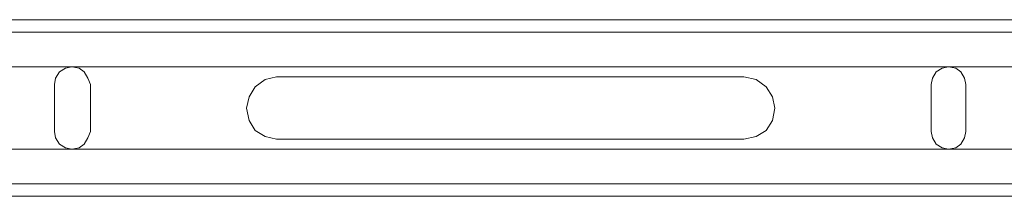
# Model space of a CAD drawing. Units: inches. Extents: x -4.1 to 13, y -11 to -0.1.
# Drawn here: x -2.4 to -1.5, y -5.5 to -5.3 of the extents above; entities that cross this region are included whole.
import ezdxf

# ---------------------------------------------------------------- set-up
doc = ezdxf.new("R2010")
doc.units = ezdxf.units.IN
doc.header["$MEASUREMENT"] = 0
doc.layers.add('Drawing', color=7, linetype='Continuous', lineweight=0)

# ---------------------------------------------------------------- blocks, each defined once
blk = doc.blocks.new('Block_5')
at = {"layer": 'Drawing', "color": 18, "lineweight": 5, "true_color": 0x000000}
for p, q in [((-3.17505, -5.29532), (-0.7791, -5.29532)), ((-3.17505, -5.29532), (-0.7791, -5.29532)), ((-0.7791, -5.30674), (-3.17505, -5.30674)), ((-0.7791, -5.33871), (-3.17505, -5.33871)), ((-2.38706, -5.33985), (-2.39277, -5.34328)), ((-2.39277, -5.34328), (-2.38706, -5.33985)), ((-2.39277, -5.34328), (-2.38706, -5.33986)), ((-2.38706, -5.33986), (-2.39277, -5.34328)), ((-2.38135, -5.33871), (-2.38706, -5.33985)), ((-2.38706, -5.33986), (-2.38135, -5.33871)), ((-2.38706, -5.33985), (-2.38135, -5.33871)), ((-2.38135, -5.33872), (-2.38706, -5.33986)), ((-2.38135, -5.33871), (-2.3745, -5.33985)), ((-2.38135, -5.33871), (-2.3745, -5.33986)), ((-2.38135, -5.33871), (-2.3745, -5.33985)), ((-2.3745, -5.33986), (-2.38135, -5.33872)), ((-2.3745, -5.33985), (-2.36993, -5.34328)), ((-2.3745, -5.33985), (-2.36993, -5.34328)), ((-2.3745, -5.33986), (-2.36993, -5.34328)), ((-2.36993, -5.34328), (-2.3745, -5.33986)), ((-1.57965, -5.33985), (-1.58536, -5.34328)), ((-1.58536, -5.34328), (-1.57965, -5.33985)), ((-1.58536, -5.34328), (-1.57965, -5.33986)), ((-1.57965, -5.33986), (-1.58536, -5.34328)), ((-1.57394, -5.33871), (-1.57965, -5.33985)), ((-1.57965, -5.33986), (-1.57394, -5.33871)), ((-1.57965, -5.33985), (-1.57394, -5.33871)), ((-1.57394, -5.33872), (-1.57965, -5.33986)), ((-1.56709, -5.33985), (-1.57394, -5.33871)), ((-1.57394, -5.33871), (-1.56709, -5.33986)), ((-1.57394, -5.33871), (-1.56709, -5.33985)), ((-1.56709, -5.33986), (-1.57394, -5.33872)), ((-1.56252, -5.34328), (-1.56709, -5.33985)), ((-1.56709, -5.33985), (-1.56252, -5.34328)), ((-1.56709, -5.33986), (-1.56252, -5.34328)), ((-1.56252, -5.34328), (-1.56709, -5.33986)), ((-2.3962, -5.34899), (-2.39734, -5.3547)), ((-2.39734, -5.3547), (-2.39619, -5.34899)), ((-2.3962, -5.34899), (-2.39734, -5.3547)), ((-2.39619, -5.34899), (-2.39734, -5.3547)), ((-2.39734, -5.3547), (-2.3962, -5.34899)), ((-2.39733, -5.3547), (-2.39619, -5.34899)), ((-2.39277, -5.34328), (-2.3962, -5.34899)), ((-2.39277, -5.34328), (-2.3962, -5.34899)), ((-2.39619, -5.34899), (-2.39277, -5.34328)), ((-2.39619, -5.34899), (-2.39277, -5.34328)), ((-2.36993, -5.34328), (-2.3665, -5.34899)), ((-2.36993, -5.34328), (-2.3665, -5.34899)), ((-2.36993, -5.34328), (-2.3665, -5.34899)), ((-2.3665, -5.34899), (-2.36993, -5.34328)), ((-2.3665, -5.34899), (-2.36422, -5.3547)), ((-2.3665, -5.34899), (-2.36422, -5.3547)), ((-2.3665, -5.34899), (-2.36422, -5.3547)), ((-2.36422, -5.3547), (-2.3665, -5.34899)), ((-2.20319, -5.35013), (-2.19292, -5.34785)), ((-2.20319, -5.35013), (-2.19291, -5.34785)), ((-2.19292, -5.34785), (-2.20319, -5.35014)), ((-2.20319, -5.35013), (-2.19291, -5.34785)), ((-2.19292, -5.34785), (-1.76237, -5.34785)), ((-1.76237, -5.34785), (-2.19292, -5.34785)), ((-1.76237, -5.34785), (-2.19292, -5.34785)), ((-2.19292, -5.34785), (-1.76238, -5.34785)), ((-2.19291, -5.34785), (-1.76237, -5.34785)), ((-1.76237, -5.34785), (-2.19291, -5.34785)), ((-1.76237, -5.34785), (-1.75095, -5.35013)), ((-1.75095, -5.35013), (-1.76237, -5.34785)), ((-1.75095, -5.35014), (-1.76237, -5.34785)), ((-1.76237, -5.34785), (-1.75095, -5.35013)), ((-1.58879, -5.34899), (-1.58993, -5.3547)), ((-1.58993, -5.3547), (-1.58879, -5.34899)), ((-1.58879, -5.34899), (-1.58993, -5.3547)), ((-1.58993, -5.3547), (-1.58879, -5.34899)), ((-1.58993, -5.3547), (-1.58879, -5.34899)), ((-1.58536, -5.34328), (-1.58879, -5.34899)), ((-1.58879, -5.34899), (-1.58536, -5.34328)), ((-1.58536, -5.34328), (-1.58879, -5.34899)), ((-1.58879, -5.34899), (-1.58536, -5.34328)), ((-1.5591, -5.34899), (-1.56252, -5.34328)), ((-1.56252, -5.34328), (-1.55909, -5.34899)), ((-1.55909, -5.34899), (-1.56252, -5.34328)), ((-1.56252, -5.34328), (-1.5591, -5.34899)), ((-1.55795, -5.3547), (-1.5591, -5.34899)), ((-1.55795, -5.3547), (-1.5591, -5.34899)), ((-1.55909, -5.34899), (-1.55795, -5.3547)), ((-1.55909, -5.34899), (-1.55795, -5.3547)), ((-1.55909, -5.34899), (-1.55795, -5.3547)), ((-2.39734, -5.3547), (-2.39734, -5.36612)), ((-2.39734, -5.3981), (-2.39734, -5.3547)), ((-2.39733, -5.3981), (-2.39733, -5.3547)), ((-2.36422, -5.3547), (-2.36422, -5.36612)), ((-2.36422, -5.3547), (-2.36422, -5.3981)), ((-2.36422, -5.3547), (-2.36422, -5.3981)), ((-2.21804, -5.36612), (-2.21233, -5.35698)), ((-2.21233, -5.35699), (-2.21804, -5.36612)), ((-2.21233, -5.35699), (-2.21804, -5.36612)), ((-2.21233, -5.35699), (-2.21804, -5.36612)), ((-2.20319, -5.35013), (-2.21233, -5.35698)), ((-2.21233, -5.35699), (-2.20319, -5.35013)), ((-2.21233, -5.35698), (-2.20319, -5.35013)), ((-2.20319, -5.35014), (-2.21233, -5.35699)), ((-1.75095, -5.35013), (-1.74182, -5.35698)), ((-1.74181, -5.35698), (-1.75095, -5.35013)), ((-1.75095, -5.35013), (-1.74182, -5.35698)), ((-1.74182, -5.35699), (-1.75095, -5.35014)), ((-1.74182, -5.35698), (-1.73611, -5.36612)), ((-1.74182, -5.35698), (-1.73611, -5.36612)), ((-1.73611, -5.36612), (-1.74182, -5.35699)), ((-1.7361, -5.36612), (-1.74181, -5.35698)), ((-1.58993, -5.3547), (-1.58993, -5.36612)), ((-1.58993, -5.3981), (-1.58993, -5.3547)), ((-1.58993, -5.3981), (-1.58993, -5.3547)), ((-1.55795, -5.36612), (-1.55795, -5.3547)), ((-1.55795, -5.3547), (-1.55795, -5.3981)), ((-1.55795, -5.3547), (-1.55795, -5.3981)), ((-2.39734, -5.3764), (-2.39734, -5.36612)), ((-2.36422, -5.36612), (-2.36422, -5.3764)), ((-2.21804, -5.36612), (-2.22033, -5.3764)), ((-2.22033, -5.3764), (-2.21804, -5.36612)), ((-2.21804, -5.36612), (-2.22032, -5.3764)), ((-2.22032, -5.3764), (-2.21804, -5.36612)), ((-2.22032, -5.3764), (-2.21804, -5.36612)), ((-1.73611, -5.36612), (-1.73382, -5.3764)), ((-1.73382, -5.3764), (-1.73611, -5.36612)), ((-1.73611, -5.36612), (-1.73382, -5.3764)), ((-1.73382, -5.3764), (-1.7361, -5.36612)), ((-1.58993, -5.36612), (-1.58993, -5.3764)), ((-1.55795, -5.3764), (-1.55795, -5.36612)), ((-2.39734, -5.38782), (-2.39734, -5.3764)), ((-2.36422, -5.38782), (-2.36422, -5.3764)), ((-2.22032, -5.3764), (-2.21804, -5.38782)), ((-2.22032, -5.3764), (-2.21804, -5.38782)), ((-1.73382, -5.3764), (-1.73611, -5.38782)), ((-1.73382, -5.3764), (-1.73611, -5.38782)), ((-1.58993, -5.38782), (-1.58993, -5.3764)), ((-1.55795, -5.38782), (-1.55795, -5.3764)), ((-2.39734, -5.3981), (-2.39734, -5.38782)), ((-2.36422, -5.3981), (-2.36422, -5.38782)), ((-2.21234, -5.39696), (-2.21805, -5.38782)), ((-2.21233, -5.39696), (-2.21804, -5.38782)), ((-1.73611, -5.38782), (-1.74182, -5.39696)), ((-1.73611, -5.38782), (-1.74182, -5.39696)), ((-1.58993, -5.3981), (-1.58993, -5.38782)), ((-1.55795, -5.3981), (-1.55795, -5.38782)), ((-2.39619, -5.40381), (-2.39734, -5.3981)), ((-2.39734, -5.3981), (-2.39619, -5.40381)), ((-2.39277, -5.40952), (-2.3962, -5.40381)), ((-2.39619, -5.40381), (-2.39277, -5.40952)), ((-2.36993, -5.40952), (-2.3665, -5.40381)), ((-2.3665, -5.40381), (-2.36993, -5.40952)), ((-2.3665, -5.40381), (-2.36422, -5.3981)), ((-2.36422, -5.3981), (-2.3665, -5.40381)), ((-2.2032, -5.40267), (-2.21234, -5.39696)), ((-2.20319, -5.40267), (-2.21233, -5.39696)), ((-2.19292, -5.40495), (-2.2032, -5.40267)), ((-2.19291, -5.40495), (-2.20319, -5.40267)), ((-1.75095, -5.40267), (-1.76237, -5.40495)), ((-1.75095, -5.40267), (-1.76237, -5.40495)), ((-1.74182, -5.39696), (-1.75095, -5.40267)), ((-1.74182, -5.39696), (-1.75095, -5.40267)), ((-1.58879, -5.40381), (-1.58993, -5.3981)), ((-1.58993, -5.3981), (-1.58879, -5.40381)), ((-1.58536, -5.40952), (-1.58879, -5.40381)), ((-1.58879, -5.40381), (-1.58536, -5.40952)), ((-1.56253, -5.40952), (-1.5591, -5.40381)), ((-1.55909, -5.40381), (-1.56252, -5.40952)), ((-1.55909, -5.40381), (-1.55795, -5.3981)), ((-1.55795, -5.3981), (-1.55909, -5.40381)), ((-2.38706, -5.41294), (-2.39277, -5.40952)), ((-2.39277, -5.40952), (-2.38706, -5.41295)), ((-2.38706, -5.41294), (-2.38135, -5.41409)), ((-2.38706, -5.41295), (-2.38135, -5.41409)), ((-2.38135, -5.41409), (-2.3745, -5.41294)), ((-2.38135, -5.41409), (-2.3745, -5.41295)), ((-2.3745, -5.41294), (-2.36993, -5.40952)), ((-2.3745, -5.41295), (-2.36993, -5.40952)), ((-1.76238, -5.40495), (-2.19292, -5.40495)), ((-1.76238, -5.40495), (-2.19292, -5.40495)), ((-1.76237, -5.40495), (-2.19291, -5.40495)), ((-1.58537, -5.40952), (-1.57966, -5.41294)), ((-1.58536, -5.40952), (-1.57965, -5.41295)), ((-1.57966, -5.41294), (-1.57395, -5.41409)), ((-1.57965, -5.41295), (-1.57394, -5.41409)), ((-1.57395, -5.41409), (-1.5671, -5.41294)), ((-1.56709, -5.41295), (-1.57394, -5.41409)), ((-1.5671, -5.41294), (-1.56253, -5.40952)), ((-1.56252, -5.40952), (-1.56709, -5.41295)), ((-0.7791, -5.41409), (-3.17505, -5.41409)), ((-0.7791, -5.41409), (-3.17505, -5.41409)), ((-3.17504, -5.44606), (-0.77909, -5.44606)), ((-3.17505, -5.45748), (-0.7791, -5.45748)), ((-0.77909, -5.45748), (-3.17505, -5.45748)), ((-0.7791, -5.45748), (-3.17505, -5.45748)), ((-3.17505, -5.45748), (-0.7791, -5.45748))]:
    blk.add_line(p, q, dxfattribs=at)
for points in [[(-0.7791, -5.29532), (-0.7791, -5.29646), (-0.7791, -5.29874), (-0.7791, -5.30217), (-0.7791, -5.30674), (-3.17505, -5.30674)], [(-0.7791, -5.30674), (-0.7791, -5.33871), (-3.17505, -5.33871), (-3.17505, -5.30674), (-0.7791, -5.30674)], [(-0.7791, -5.30674), (-0.7791, -5.33871), (-3.17505, -5.33871), (-3.17505, -5.30674), (-0.7791, -5.30674)], [(-0.7791, -5.33871), (-3.17505, -5.33871), (-3.17505, -5.30674)], [(-2.39734, -5.3547), (-2.39619, -5.34899), (-2.39277, -5.34328), (-2.38706, -5.33985), (-2.38135, -5.33871), (-2.3745, -5.33985), (-2.36993, -5.34328)], [(-2.38135, -5.33871), (-2.38706, -5.33985), (-2.39277, -5.34328), (-2.3962, -5.34899), (-2.39734, -5.3547), (-2.39734, -5.36612)], [(-2.3962, -5.34899), (-2.39277, -5.34328), (-2.38706, -5.33985), (-2.38135, -5.33871), (-2.3745, -5.33985), (-2.36993, -5.34328), (-2.3665, -5.34899), (-2.36422, -5.3547)], [(-2.36993, -5.34328), (-2.3745, -5.33985), (-2.38135, -5.33871), (-2.38706, -5.33985), (-2.39277, -5.34328), (-2.39619, -5.34899)], [(-2.38135, -5.33871), (-2.3745, -5.33985), (-2.36993, -5.34328), (-2.3665, -5.34899), (-2.36422, -5.3547), (-2.36422, -5.36612), (-2.36422, -5.3764)], [(-1.58993, -5.3547), (-1.58879, -5.34899), (-1.58536, -5.34328), (-1.57965, -5.33985), (-1.57394, -5.33871), (-1.56709, -5.33985), (-1.56252, -5.34328), (-1.55909, -5.34899)], [(-1.55795, -5.3547), (-1.55909, -5.34899), (-1.56252, -5.34328), (-1.56709, -5.33985), (-1.57394, -5.33871), (-1.57965, -5.33985), (-1.58536, -5.34328), (-1.58879, -5.34899), (-1.58993, -5.3547)], [(-1.57394, -5.33871), (-1.57965, -5.33985), (-1.58536, -5.34328), (-1.58879, -5.34899), (-1.58993, -5.3547), (-1.58993, -5.36612), (-1.58993, -5.3764)], [(-1.58879, -5.34899), (-1.58536, -5.34328), (-1.57965, -5.33985), (-1.57394, -5.33871), (-1.56709, -5.33985), (-1.56252, -5.34328), (-1.5591, -5.34899), (-1.55795, -5.3547)], [(-1.55909, -5.34899), (-1.56252, -5.34328), (-1.56709, -5.33985), (-1.57394, -5.33871)], [(-2.36422, -5.3547), (-2.3665, -5.34899), (-2.36993, -5.34328)], [(-2.36993, -5.34328), (-2.3665, -5.34899), (-2.36422, -5.3547)], [(-2.22032, -5.3764), (-2.21804, -5.36612), (-2.21233, -5.35698), (-2.20319, -5.35013), (-2.19292, -5.34785)], [(-1.73382, -5.3764), (-1.73611, -5.36612), (-1.74182, -5.35698), (-1.75095, -5.35013), (-1.76237, -5.34785), (-2.19292, -5.34785), (-2.20319, -5.35013), (-2.21233, -5.35698), (-2.21804, -5.36612)], [(-2.21233, -5.35698), (-2.20319, -5.35013), (-2.19292, -5.34785)], [(-2.20319, -5.35013), (-2.19292, -5.34785), (-1.76237, -5.34785), (-1.75095, -5.35013), (-1.74182, -5.35698), (-1.73611, -5.36612)], [(-1.76237, -5.34785), (-1.75095, -5.35013), (-1.74182, -5.35698), (-1.73611, -5.36612), (-1.73382, -5.3764)], [(-1.73382, -5.3764), (-1.73611, -5.36612), (-1.74182, -5.35698), (-1.75095, -5.35013), (-1.76237, -5.34785)], [(-1.55795, -5.3764), (-1.55795, -5.36612), (-1.55795, -5.3547), (-1.5591, -5.34899)], [(-2.20319, -5.35013), (-2.21233, -5.35698), (-2.21804, -5.36612), (-2.22032, -5.3764), (-2.21804, -5.38782)], [(-2.21233, -5.35698), (-2.21804, -5.36612), (-2.22032, -5.3764), (-2.21804, -5.38782)], [(-2.38706, -5.41294), (-2.39277, -5.40952), (-2.39619, -5.40381), (-2.39734, -5.3981), (-2.39734, -5.38782), (-2.39734, -5.3764), (-2.39734, -5.36612)], [(-1.73611, -5.36612), (-1.73382, -5.3764), (-1.73611, -5.38782), (-1.74182, -5.39696), (-1.75095, -5.40267), (-1.76237, -5.40495), (-2.19292, -5.40495), (-2.20319, -5.40267), (-2.21233, -5.39696), (-2.21804, -5.38782)], [(-2.38706, -5.41294), (-2.38135, -5.41409), (-2.3745, -5.41294), (-2.36993, -5.40952), (-2.3665, -5.40381), (-2.36422, -5.3981), (-2.36422, -5.38782), (-2.36422, -5.3764)], [(-1.73382, -5.3764), (-1.73611, -5.38782), (-1.74182, -5.39696)], [(-1.58536, -5.40952), (-1.58879, -5.40381), (-1.58993, -5.3981), (-1.58993, -5.38782), (-1.58993, -5.3764)], [(-1.55909, -5.40381), (-1.55795, -5.3981), (-1.55795, -5.38782), (-1.55795, -5.3764)], [(-2.19292, -5.40495), (-2.20319, -5.40267), (-2.21233, -5.39696), (-2.21804, -5.38782)], [(-2.39734, -5.3981), (-2.39619, -5.40381), (-2.39277, -5.40952), (-2.38706, -5.41294), (-2.38135, -5.41409), (-2.3745, -5.41294), (-2.36993, -5.40952)], [(-2.36422, -5.3981), (-2.3665, -5.40381), (-2.36993, -5.40952)], [(-1.74182, -5.39696), (-1.75096, -5.40267), (-1.76238, -5.40495)], [(-1.58993, -5.3981), (-1.58879, -5.40381), (-1.58536, -5.40952), (-1.57965, -5.41294), (-1.57394, -5.41409)], [(-1.58536, -5.40952), (-1.57965, -5.41294), (-1.57394, -5.41409), (-1.56709, -5.41294), (-1.56252, -5.40952), (-1.5591, -5.40381)], [(-1.55795, -5.3981), (-1.5591, -5.40381), (-1.56252, -5.40952)], [(-1.56252, -5.40952), (-1.56709, -5.41294), (-1.57394, -5.41409)], [(-0.7791, -5.41409), (-0.7791, -5.44606), (-3.17505, -5.44606), (-3.17505, -5.41409), (-0.7791, -5.41409)], [(-0.7791, -5.41409), (-0.7791, -5.44606), (-3.17505, -5.44606), (-3.17505, -5.41409), (-0.7791, -5.41409)], [(-3.17505, -5.45748), (-3.17505, -5.45634), (-3.17505, -5.45406), (-3.17505, -5.45063), (-3.17505, -5.44606), (-0.7791, -5.44606), (-0.7791, -5.45063), (-0.7791, -5.45406), (-0.7791, -5.45634), (-0.7791, -5.45748)]]:
    blk.add_lwpolyline(points, dxfattribs=at)

msp = doc.modelspace()

# ---------------------------------------------------------------- block references
at = {"layer": 'Drawing'}
msp.add_blockref('Block_5', (0, 0), dxfattribs=at)

doc.saveas('drawing.dxf')
